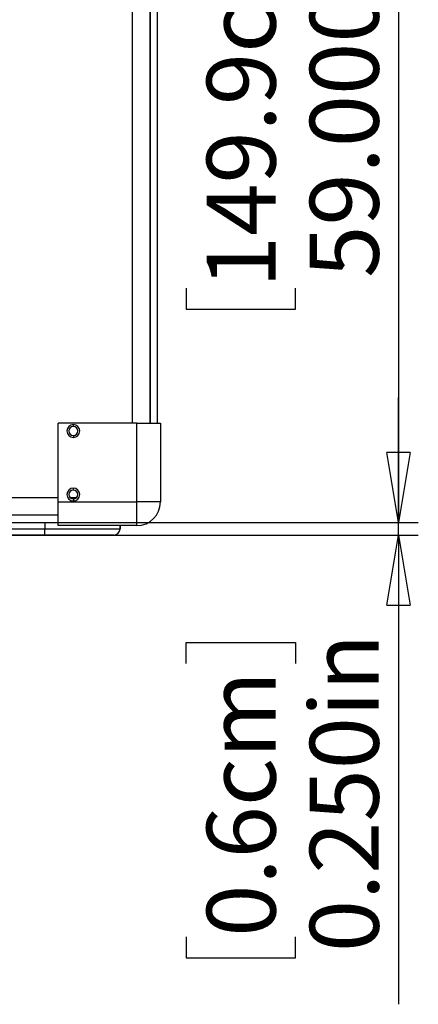
# Model space of a CAD drawing. Units: inches. Extents: x 0.3 to 33.8, y 0.2 to 21.7.
# Drawn here: x 10.8 to 11.6, y 7.6 to 9.5 of the extents above; entities that cross this region are included whole.
import ezdxf

# ---------------------------------------------------------------- set-up
doc = ezdxf.new("R2010")
doc.units = ezdxf.units.IN
doc.header["$MEASUREMENT"] = 0
doc.layers.add('BORDERS', color=7, linetype='Continuous')
doc.styles.add('SLDTEXTSTYLE0', font='TXT', dxfattribs={"width": 0.75})
doc.dimstyles.new('SLDDIMSTYLE3', dxfattribs={"dimtxt": 0.137795, "dimasz": 0.14, "dimexe": 0, "dimexo": 0.0625, "dimgap": 0.034449, "dimtad": 1, "dimdec": 3, "dimlfac": 10, "dimrnd": 1e-09, "dimzin": 4, "dimdsep": 46, "dimtxsty": 'SLDTEXTSTYLE0', "dimblk1": 'CLOSED', "dimblk2": 'CLOSED', "dimsah": 1, "dimcen": 0.09, "dimadec": 0, "dimazin": 1, "dimtfac": 1, "dimtdec": 3, "dimtofl": 0, "dimtmove": 0, "dimatfit": 3, "dimldrblk": 'CLOSED', "dimfxl": 0, "dimfrac": 2, "dimtolj": 1, "dimtzin": 12, "dimarcsym": 0})
doc.dimstyles.new('SLDDIMSTYLE4', dxfattribs={"dimtxt": 0.137795, "dimasz": 0.14, "dimexe": 0, "dimexo": 0.0625, "dimgap": 0.034449, "dimtad": 1, "dimdec": 3, "dimlfac": 10, "dimrnd": 1e-09, "dimzin": 0, "dimdsep": 46, "dimtxsty": 'SLDTEXTSTYLE0', "dimblk1": 'CLOSED', "dimblk2": 'CLOSED', "dimsah": 1, "dimcen": 0.09, "dimadec": 0, "dimazin": 0, "dimtfac": 1, "dimtdec": 3, "dimtmove": 0, "dimatfit": 0, "dimldrblk": 'CLOSED', "dimfxl": 0, "dimfrac": 2, "dimtolj": 1, "dimtzin": 12, "dimarcsym": 0})

# ---------------------------------------------------------------- blocks, each defined once
blk = doc.blocks.new('_Closed')
at = {"color": 0, "linetype": 'ByBlock', "lineweight": -2}
for p, q in [((-1, 0.166667), (0, 0)), ((-1, 0.166667), (-1, -0.166667)), ((0, 0), (-1, -0.166667)), ((0, 0), (-1, 0))]:
    blk.add_line(p, q, dxfattribs=at)
blk = doc.blocks.new('_D_4')
at = {"layer": 'BORDERS'}
for p, q in [((11.0263, 14.4337), (11.5585, 14.4337)), ((11.5191, 14.4337), (11.5191, 8.5337)), ((11.0942, 9.7517), (11.0942, 9.7936)), ((11.0942, 9.7936), (11.313, 9.7936)), ((11.313, 9.7936), (11.313, 9.7517)), ((11.0942, 9.0024), (11.0942, 8.9604)), ((11.313, 8.9604), (11.313, 9.0024)), ((11.0942, 8.9604), (11.313, 8.9604)), ((11.0263, 8.5337), (11.5585, 8.5337))]:
    blk.add_line(p, q, dxfattribs=at)
at = {"layer": 'BORDERS', "xscale": 0.14, "yscale": 0.14}
for p, rotation in [((11.5191, 14.4337, -1.8), 90.00000000000037), ((11.5191, 8.5337, -1.8), 270.0000000000004)]:
    blk.add_blockref('_Closed', p, dxfattribs=dict(at, rotation=rotation))
at = {"layer": 'BORDERS', "char_height": 0.1378, "attachment_point": 1, "rotation": 90, "style": 'SLDTEXTSTYLE0'}
for s, insert in [('59.000in', (11.3415, 9.0227)), ('149.9cm', (11.1353, 9.0024))]:
    blk.add_mtext(s, dxfattribs=dict(at, insert=insert))
blk = doc.blocks.new('_D_5')
at = {"layer": 'BORDERS'}
for p, q in [((11.5191, 8.5337), (11.5191, 8.7837)), ((9.6763, 8.5337), (11.5585, 8.5337)), ((11.5191, 8.5087), (11.5191, 8.5337)), ((9.6638, 8.5087), (11.5585, 8.5087)), ((11.5191, 8.5087), (11.5191, 7.5716)), ((11.0942, 8.2521), (11.0942, 8.2941)), ((11.0942, 8.2941), (11.313, 8.2941)), ((11.313, 8.2941), (11.313, 8.2521)), ((11.0942, 7.7064), (11.0942, 7.6645)), ((11.313, 7.6645), (11.313, 7.7064)), ((11.0942, 7.6645), (11.313, 7.6645))]:
    blk.add_line(p, q, dxfattribs=at)
at = {"layer": 'BORDERS', "xscale": 0.14, "yscale": 0.14}
for p, rotation in [((11.5191, 8.5337, -1.8), 270.0000000000004), ((11.5191, 8.5087, -1.8), 90.0000000000004)]:
    blk.add_blockref('_Closed', p, dxfattribs=dict(at, rotation=rotation))
at = {"layer": 'BORDERS', "char_height": 0.1378, "attachment_point": 1, "rotation": 90, "style": 'SLDTEXTSTYLE0'}
for s, insert in [('0.250in', (11.3415, 7.6758)), ('0.6cm', (11.1353, 7.7064))]:
    blk.add_mtext(s, dxfattribs=dict(at, insert=insert))

msp = doc.modelspace()

# ---------------------------------------------------------------- linework, layer by layer
at = {"color": 7, "linetype": 'Continuous', "lineweight": 25}
for p, q in [((10.98697, 8.73255), (10.98697, 14.23491)), ((11.02232, 14.23491), (11.02232, 8.73255)), ((11.02232, 8.73255), (11.02232, 14.23491)), ((11.03697, 8.73255), (11.03697, 14.23491)), ((10.99563, 8.73255), (10.83815, 8.73255)), ((10.83815, 8.57507), (10.83815, 8.73255)), ((10.99563, 8.57507), (10.99563, 8.73255)), ((10.99563, 8.73255), (11.04287, 8.73255)), ((11.04287, 8.73255), (11.04287, 8.57507)), ((10.86866, 8.72566), (10.86866, 8.7296)), ((10.86866, 8.70794), (10.86866, 8.70401)), ((10.86866, 8.59869), (10.86866, 8.60263)), ((9.46078, 8.58373), (10.83815, 8.58373)), ((10.86224, 8.58373), (10.87508, 8.58373)), ((10.86866, 8.58098), (10.86866, 8.57704)), ((10.83815, 8.57507), (10.99563, 8.57507)), ((10.83815, 8.52783), (10.83815, 8.57507)), ((10.99563, 8.52783), (10.99563, 8.57507)), ((11.04287, 8.57507), (10.99563, 8.57507)), ((10.83815, 8.54838), (9.46078, 8.54838)), ((10.83815, 8.54838), (9.46078, 8.54838)), ((9.46078, 8.53373), (10.83815, 8.53373)), ((10.66197, 8.52123), (10.81197, 8.52123)), ((10.81197, 8.53373), (10.81197, 8.52123)), ((10.81197, 8.50873), (10.81197, 8.52123)), ((10.81197, 8.52123), (10.96197, 8.52123)), ((10.99563, 8.52783), (10.83815, 8.52783)), ((10.96197, 8.52123), (10.96197, 8.52783)), ((10.96197, 8.52783), (10.96197, 8.52123)), ((10.81197, 8.50873), (10.67447, 8.50873)), ((10.94947, 8.50873), (10.81197, 8.50873))]:
    msp.add_line(p, q, dxfattribs=at)
for centre, radius, start, end in [((10.86866, 8.7168), 0.0128, 90, 270), ((10.86866, 8.7168), 0.00886, 90, 180), ((10.86866, 8.7168), 0.00886, 180, 270), ((10.86866, 8.7168), 0.0128, 270, 90), ((10.86866, 8.7168), 0.00886, 0, 90), ((10.86866, 8.7168), 0.00886, 270, 0), ((10.86866, 8.58983), 0.0128, 90, 270), ((10.86866, 8.58983), 0.00886, 90, 180), ((10.86866, 8.58983), 0.0128, 270, 90), ((10.86866, 8.58983), 0.00886, 0, 90), ((10.86866, 8.58983), 0.00886, 180, 270), ((10.86866, 8.58983), 0.00886, 270, 0), ((10.99563, 8.57507), 0.04724, 270, 0), ((10.94947, 8.52123), 0.0125, 270, 0)]:
    msp.add_arc(centre, radius, start, end, dxfattribs=at)

# ---------------------------------------------------------------- dimensions: what is measured, and where the dimension line sits
at = {"layer": 'BORDERS'}
for p1, p2, dimstyle, picture, middle in [((10.98697, 14.43373), (10.98697, 8.53373), 'SLDDIMSTYLE3', '_D_4', (11.51914, 9.37702)), ((9.62447, 8.50873), (9.63697, 8.53373), 'SLDDIMSTYLE4', '_D_5', (11.51914, 7.97926))]:
    dim = msp.add_linear_dim(base=(11.51914, 8.53373), p1=p1, p2=p2, angle=90, dimstyle=dimstyle, dxfattribs=at)
    dim.commit()
    dim.dimension.update_dxf_attribs({"geometry": picture, "text_midpoint": middle, "dimtype": 160})

doc.saveas('drawing.dxf')
